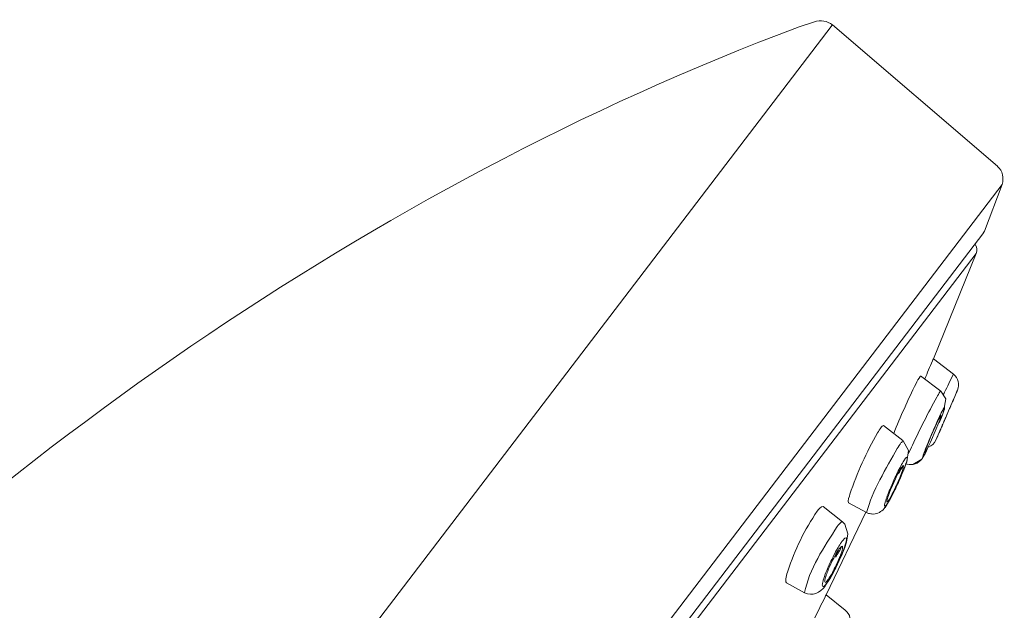
# Model space of a CAD drawing. Units: millimetres. Extents: x 0 to 997, y 0 to 1188.
# Drawn here: x 677 to 714, y 864 to 887 of the extents above; entities that cross this region are included whole.
import ezdxf

# ---------------------------------------------------------------- set-up
doc = ezdxf.new("R2010")
doc.units = ezdxf.units.MM
doc.header["$LTSCALE"] = 50.8
doc.layers.add('MODEL', color=7, linetype='Continuous', lineweight=20)

msp = doc.modelspace()

# ---------------------------------------------------------------- linework, layer by layer
at = {"layer": 'MODEL'}
for points in [[(706.943, 886.58), (706.943, 886.58), (706.374, 886.389), (706.374, 886.389)], [(707.621, 886.458), (707.435, 886.608), (707.17, 886.654), (706.943, 886.58)], [(706.374, 886.389), (673.758, 874.163), (649.457, 845.319), (631.898, 816.196)], [(707.573, 886.393), (707.573, 886.393), (676.996, 846.378), (676.996, 846.378)], [(707.619, 886.459), (707.619, 886.459), (707.573, 886.393), (707.573, 886.393)], [(707.623, 886.46), (707.623, 886.46), (713.849, 881.136), (713.849, 881.136)], [(714.015, 880.456), (714.102, 880.688), (714.035, 880.971), (713.849, 881.134)], [(714.016, 880.457), (714.016, 880.457), (683.933, 841.077), (683.933, 841.077)], [(714.018, 880.456), (714.018, 880.456), (713.35, 878.7), (713.35, 878.7)], [(713.323, 878.648), (713.323, 878.648), (713.351, 878.699), (713.351, 878.699)], [(655.581, 803.063), (655.581, 803.063), (713.324, 878.649), (713.324, 878.649)], [(713.036, 877.851), (713.085, 877.971), (713.07, 878.114), (712.996, 878.221)], [(713.038, 877.85), (713.038, 877.85), (700.468, 861.397), (700.468, 861.397)], [(711.428, 873.883), (711.428, 873.883), (713.036, 877.851), (713.036, 877.851)], [(711.396, 873.81), (711.406, 873.836), (711.417, 873.859), (711.429, 873.884)], [(711.428, 873.883), (711.428, 873.883), (712.183, 873.307), (712.183, 873.307)], [(711.103, 873.135), (711.2, 873.359), (711.299, 873.588), (711.396, 873.81)], [(710.774, 872.956), (710.823, 873.048), (710.869, 873.145), (710.93, 873.229)], [(710.947, 873.254), (710.947, 873.254), (711.709, 872.673), (711.709, 872.673)], [(712.012, 872.96), (712.068, 873.074), (712.127, 873.191), (712.183, 873.306)], [(712.338, 872.713), (712.43, 872.917), (712.361, 873.175), (712.183, 873.307)], [(709.933, 871.078), (710.191, 871.708), (710.468, 872.347), (710.774, 872.956)], [(711.847, 872.628), (711.903, 872.738), (711.956, 872.85), (712.012, 872.96)], [(710.637, 870.636), (710.925, 871.24), (711.228, 871.86), (711.555, 872.443)], [(711.555, 872.443), (711.596, 872.514), (711.634, 872.588), (711.682, 872.655)], [(711.892, 872.382), (711.892, 872.382), (711.706, 872.675), (711.706, 872.675)], [(711.813, 872.562), (711.826, 872.582), (711.836, 872.608), (711.847, 872.628)], [(711.813, 871.895), (711.813, 871.895), (711.892, 872.382), (711.892, 872.382)], [(712.096, 872.153), (712.152, 872.278), (712.208, 872.408), (712.261, 872.533)], [(712.199, 872.383), (712.179, 872.335), (712.158, 872.289), (712.138, 872.243)], [(712.138, 872.243), (712.156, 872.287), (712.176, 872.335), (712.197, 872.378)], [(712.2, 872.387), (712.2, 872.387), (712.338, 872.713), (712.338, 872.713)], [(712.261, 872.533), (712.279, 872.576), (712.3, 872.622), (712.32, 872.668)], [(712.32, 872.668), (712.325, 872.683), (712.333, 872.698), (712.338, 872.714)], [(711.843, 872.066), (711.897, 872.038), (711.729, 871.712), (711.683, 871.572)], [(711.762, 871.924), (711.787, 871.97), (711.813, 872.023), (711.843, 872.066)], [(712.003, 871.932), (712.046, 872.034), (712.092, 872.139), (712.138, 872.243)], [(712.017, 871.967), (712.042, 872.028), (712.068, 872.092), (712.096, 872.153)], [(711.575, 871.53), (711.575, 871.53), (711.626, 871.642), (711.626, 871.642)], [(711.577, 871.497), (711.61, 871.56), (711.641, 871.632), (711.679, 871.695)], [(711.721, 871.752), (711.708, 871.647), (711.637, 871.507), (711.601, 871.405)], [(711.624, 871.643), (711.668, 871.735), (711.716, 871.829), (711.762, 871.924)], [(711.629, 871.601), (711.659, 871.65), (711.693, 871.698), (711.718, 871.752)], [(711.648, 871.48), (711.648, 871.48), (711.729, 871.684), (711.729, 871.684)], [(711.729, 871.684), (711.729, 871.684), (711.767, 871.775), (711.767, 871.775)], [(711.767, 871.775), (711.767, 871.775), (711.813, 871.895), (711.813, 871.895)], [(711.805, 871.478), (711.833, 871.539), (711.861, 871.605), (711.887, 871.669)], [(711.822, 871.514), (711.848, 871.571), (711.873, 871.629), (711.896, 871.683)], [(711.887, 871.669), (711.928, 871.768), (711.974, 871.868), (712.017, 871.967)], [(711.896, 871.683), (711.929, 871.767), (711.967, 871.851), (712.003, 871.932)], [(709.324, 871.104), (709.365, 871.17), (709.406, 871.236), (709.452, 871.297)], [(709.452, 871.297), (709.475, 871.325), (709.51, 871.384), (709.551, 871.376)], [(709.55, 871.375), (709.55, 871.375), (710.276, 870.812), (710.276, 870.812)], [(711.326, 870.94), (711.326, 870.94), (711.474, 871.273), (711.474, 871.273)], [(711.327, 870.979), (711.391, 871.13), (711.503, 871.384), (711.575, 871.53)], [(711.475, 871.272), (711.509, 871.346), (711.542, 871.423), (711.577, 871.497)], [(711.535, 871.248), (711.535, 871.248), (711.602, 871.406), (711.602, 871.406)], [(711.649, 871.112), (711.672, 871.168), (711.697, 871.226), (711.723, 871.285)], [(711.691, 871.215), (711.701, 871.241), (711.716, 871.269), (711.726, 871.297)], [(711.723, 871.285), (711.743, 871.333), (711.766, 871.384), (711.786, 871.433)], [(711.726, 871.297), (711.739, 871.325), (711.752, 871.358), (711.764, 871.386)], [(711.764, 871.386), (711.775, 871.417), (711.792, 871.447), (711.805, 871.478)], [(711.786, 871.433), (711.799, 871.461), (711.812, 871.486), (711.822, 871.514)], [(708.284, 868.8), (708.557, 869.59), (708.909, 870.38), (709.324, 871.104)], [(711.178, 870.616), (711.224, 870.736), (711.278, 870.858), (711.329, 870.978)], [(711.326, 870.94), (711.326, 870.94), (711.227, 870.7), (711.227, 870.7)], [(711.316, 870.754), (711.316, 870.754), (711.535, 871.248), (711.535, 871.248)], [(711.525, 870.83), (711.571, 870.932), (711.614, 871.037), (711.657, 871.139)], [(711.525, 870.832), (711.525, 870.832), (711.599, 870.998), (711.599, 870.998)], [(711.646, 871.109), (711.631, 871.074), (711.618, 871.038), (711.6, 871.005)], [(711.603, 871.01), (711.618, 871.043), (711.631, 871.076), (711.649, 871.112)], [(711.657, 871.139), (711.668, 871.164), (711.68, 871.19), (711.691, 871.215)], [(710.07, 870.517), (710.111, 870.586), (710.157, 870.655), (710.208, 870.721)], [(710.208, 870.722), (710.226, 870.74), (710.264, 870.806), (710.295, 870.798)], [(710.493, 870.435), (710.493, 870.435), (710.294, 870.799), (710.294, 870.799)], [(710.598, 870.559), (710.598, 870.559), (710.494, 870.329), (710.494, 870.329)], [(710.598, 870.559), (710.598, 870.559), (710.637, 870.638), (710.637, 870.638)], [(711.094, 870.4), (711.12, 870.474), (711.15, 870.545), (711.178, 870.616)], [(711.318, 870.753), (711.259, 870.638), (711.188, 870.457), (711.109, 870.36)], [(711.152, 870.51), (711.177, 870.574), (711.2, 870.638), (711.226, 870.701)], [(711.24, 870.562), (711.365, 870.611), (711.472, 870.708), (711.525, 870.832)], [(708.913, 868.104), (709.117, 868.912), (709.655, 869.776), (710.07, 870.517)], [(710.381, 870.15), (710.554, 870.321), (710.319, 869.742), (710.291, 869.663)], [(710.291, 870.012), (710.319, 870.058), (710.348, 870.107), (710.381, 870.15)], [(710.424, 870.017), (710.424, 870.017), (710.493, 870.435), (710.493, 870.435)], [(710.995, 870.114), (710.995, 870.114), (711.209, 870.499), (711.209, 870.499)], [(711.008, 870.132), (711.008, 870.132), (711.145, 870.374), (711.145, 870.374)], [(711.053, 870.214), (711.025, 870.18), (711.041, 870.242), (711.046, 870.26)], [(711.046, 870.26), (711.061, 870.305), (711.076, 870.354), (711.094, 870.4)], [(711.166, 870.412), (711.13, 870.349), (711.099, 870.275), (711.053, 870.214)], [(711.108, 870.36), (711.111, 870.413), (711.136, 870.462), (711.152, 870.51)], [(710.042, 869.536), (710.082, 869.625), (710.128, 869.714), (710.174, 869.801)], [(710.117, 869.569), (710.173, 869.671), (710.246, 869.768), (710.292, 869.875)], [(710.174, 869.801), (710.21, 869.87), (710.251, 869.943), (710.291, 870.012)], [(710.303, 869.878), (710.315, 869.771), (710.229, 869.595), (710.193, 869.49)], [(710.206, 869.769), (710.216, 869.784), (710.224, 869.797), (710.234, 869.809)], [(710.255, 869.84), (710.267, 869.853), (710.28, 869.878), (710.301, 869.878)], [(710.312, 869.714), (710.312, 869.714), (710.363, 869.846), (710.363, 869.846)], [(710.317, 869.729), (710.317, 869.729), (710.399, 869.94), (710.399, 869.94)], [(710.363, 869.846), (710.363, 869.846), (710.424, 870.017), (710.424, 870.017)], [(710.383, 869.946), (710.383, 869.946), (710.442, 869.925), (710.442, 869.925)], [(710.437, 869.928), (710.437, 869.928), (710.656, 869.91), (710.656, 869.91)], [(710.442, 869.925), (710.643, 869.864), (710.87, 869.946), (710.992, 870.114)], [(710.656, 869.91), (710.656, 869.91), (710.992, 870.114), (710.992, 870.114)], [(710.01, 869.471), (709.969, 869.389), (709.859, 869.137), (709.821, 869.05)], [(710.16, 869.409), (710.081, 869.22), (709.994, 869.027), (709.9, 868.843)], [(709.925, 868.847), (709.925, 868.847), (710.187, 869.41), (710.187, 869.41)], [(709.997, 869.376), (710.036, 869.448), (710.071, 869.527), (710.112, 869.598)], [(710.01, 869.471), (710.01, 869.471), (710.04, 869.537), (710.04, 869.537)], [(710.111, 869.599), (710.111, 869.599), (710.146, 869.663), (710.146, 869.663)], [(710.145, 869.662), (710.165, 869.7), (710.188, 869.735), (710.206, 869.769)], [(710.159, 869.41), (710.159, 869.41), (710.192, 869.489), (710.192, 869.489)], [(710.173, 869.381), (710.173, 869.381), (710.214, 869.478), (710.214, 869.478)], [(710.187, 869.41), (710.187, 869.41), (710.253, 869.566), (710.253, 869.566)], [(710.214, 869.478), (710.214, 869.478), (710.254, 869.572), (710.254, 869.572)], [(710.228, 869.505), (710.228, 869.505), (710.258, 869.584), (710.258, 869.584)], [(710.253, 869.566), (710.253, 869.566), (710.284, 869.642), (710.284, 869.642)], [(710.254, 869.572), (710.254, 869.572), (710.29, 869.664), (710.29, 869.664)], [(710.284, 869.642), (710.284, 869.642), (710.312, 869.714), (710.312, 869.714)], [(709.713, 868.781), (709.749, 868.871), (709.784, 868.962), (709.822, 869.051)], [(709.884, 869.125), (709.884, 869.125), (709.815, 868.959), (709.815, 868.959)], [(709.884, 869.125), (709.884, 869.125), (709.998, 869.375), (709.998, 869.375)], [(710.172, 869.38), (710.09, 869.192), (710.001, 869), (709.907, 868.814)], [(708.228, 868.463), (708.19, 868.537), (708.264, 868.716), (708.284, 868.8)], [(709.634, 868.557), (709.657, 868.631), (709.685, 868.707), (709.713, 868.781)], [(709.674, 868.497), (709.658, 868.55), (709.697, 868.627), (709.709, 868.68)], [(709.9, 868.843), (709.844, 868.751), (709.762, 868.55), (709.673, 868.499)], [(709.709, 868.68), (709.74, 868.772), (709.775, 868.869), (709.814, 868.958)], [(709.863, 868.733), (709.838, 868.685), (709.812, 868.634), (709.784, 868.585)], [(709.812, 868.633), (709.812, 868.633), (709.886, 868.773), (709.886, 868.773)], [(709.862, 868.734), (709.862, 868.734), (709.908, 868.816), (709.908, 868.816)], [(709.886, 868.773), (709.886, 868.773), (709.925, 868.847), (709.925, 868.847)], [(707.053, 868.158), (707.102, 868.211), (707.191, 868.354), (707.27, 868.331)], [(707.271, 868.33), (707.271, 868.33), (708.006, 867.754), (708.006, 867.754)], [(708.23, 868.462), (708.23, 868.462), (708.91, 868.103), (708.91, 868.103)], [(709.659, 868.389), (709.573, 868.277), (709.58, 868.371), (709.603, 868.447)], [(709.603, 868.447), (709.611, 868.483), (709.621, 868.521), (709.634, 868.557)], [(709.606, 868.294), (709.606, 868.294), (709.777, 868.567), (709.777, 868.567)], [(709.784, 868.585), (709.744, 868.521), (709.705, 868.447), (709.659, 868.389)], [(709.777, 868.567), (709.777, 868.567), (709.812, 868.633), (709.812, 868.633)], [(705.94, 865.9), (706.21, 866.687), (706.577, 867.472), (707.053, 868.158)], [(708.877, 868.121), (708.877, 868.121), (707.386, 864.999), (707.386, 864.999)], [(708.913, 868.103), (709.005, 868.052), (709.127, 868.034), (709.231, 868.052)], [(708.954, 868.083), (708.954, 868.083), (709.158, 868.044), (709.158, 868.044)], [(709.231, 868.052), (709.382, 868.075), (709.517, 868.172), (709.604, 868.292)], [(706.575, 865.086), (706.733, 865.955), (707.321, 866.821), (707.808, 867.581)], [(707.807, 867.58), (707.843, 867.62), (707.947, 867.776), (708.003, 867.753)], [(708.095, 867.662), (708.095, 867.662), (708.003, 867.754), (708.003, 867.754)], [(708.207, 867.298), (708.207, 867.298), (708.095, 867.662), (708.095, 867.662)], [(708.003, 867.038), (708.316, 867.426), (708.054, 866.697), (708.003, 866.587)], [(708.151, 866.982), (708.151, 866.982), (708.207, 867.298), (708.207, 867.298)], [(707.744, 866.423), (707.825, 866.558), (707.917, 866.693), (707.981, 866.835)], [(707.84, 866.786), (707.878, 866.852), (707.921, 866.921), (707.965, 866.985)], [(708.001, 866.835), (708.034, 866.733), (707.93, 866.512), (707.894, 866.405)], [(707.897, 866.754), (707.915, 866.774), (707.93, 866.797), (707.951, 866.815)], [(707.951, 866.815), (707.961, 866.825), (707.974, 866.835), (707.989, 866.838)], [(707.965, 866.985), (707.977, 867.002), (707.993, 867.02), (708.003, 867.038)], [(708.087, 866.785), (708.087, 866.785), (708.151, 866.982), (708.151, 866.982)], [(707.545, 866.226), (707.571, 866.277), (707.622, 866.387), (707.647, 866.438)], [(707.647, 866.438), (707.647, 866.438), (707.744, 866.621), (707.744, 866.621)], [(707.674, 866.388), (707.674, 866.388), (707.756, 866.533), (707.756, 866.533)], [(707.74, 866.442), (707.776, 866.506), (707.822, 866.57), (707.845, 866.641)], [(707.744, 866.621), (707.744, 866.621), (707.838, 866.787), (707.838, 866.787)], [(707.756, 866.533), (707.756, 866.533), (707.794, 866.602), (707.794, 866.602)], [(707.794, 866.602), (707.794, 866.602), (707.832, 866.66), (707.832, 866.66)], [(707.831, 866.659), (707.844, 866.677), (707.854, 866.695), (707.867, 866.713)], [(707.868, 866.719), (707.878, 866.731), (707.889, 866.747), (707.899, 866.757)], [(707.921, 866.383), (707.921, 866.383), (707.962, 866.469), (707.962, 866.469)], [(707.925, 866.399), (707.925, 866.399), (707.966, 866.494), (707.966, 866.494)], [(707.962, 866.469), (707.962, 866.469), (707.998, 866.553), (707.998, 866.553)], [(707.966, 866.494), (707.966, 866.494), (708.004, 866.586), (708.004, 866.586)], [(708.006, 866.576), (708.006, 866.576), (708.087, 866.785), (708.087, 866.785)], [(707.545, 866.226), (707.545, 866.226), (707.466, 866.05), (707.466, 866.05)], [(707.633, 866.306), (707.633, 866.306), (707.516, 866.062), (707.516, 866.062)], [(707.858, 866.326), (707.779, 866.14), (707.685, 865.951), (707.586, 865.773)], [(707.883, 866.304), (707.799, 866.118), (707.705, 865.93), (707.603, 865.751)], [(707.633, 866.309), (707.633, 866.309), (707.674, 866.388), (707.674, 866.388)], [(707.649, 865.825), (707.649, 865.825), (707.881, 866.291), (707.881, 866.291)], [(707.893, 866.406), (707.893, 866.406), (707.858, 866.327), (707.858, 866.327)], [(707.881, 866.291), (707.881, 866.291), (707.921, 866.383), (707.921, 866.383)], [(707.884, 866.305), (707.884, 866.305), (707.925, 866.399), (707.925, 866.399)], [(705.889, 865.453), (705.817, 865.545), (705.914, 865.793), (705.94, 865.9)], [(707.299, 865.621), (707.315, 865.675), (707.335, 865.726), (707.355, 865.779)], [(707.355, 865.779), (707.389, 865.871), (707.427, 865.963), (707.465, 866.052)], [(707.37, 865.688), (707.393, 865.757), (707.421, 865.831), (707.446, 865.897)], [(707.481, 865.977), (707.481, 865.977), (707.447, 865.898), (707.447, 865.898)], [(707.586, 865.773), (707.55, 865.714), (707.514, 865.655), (707.476, 865.599)], [(707.516, 866.062), (707.516, 866.062), (707.481, 865.977), (707.481, 865.977)], [(707.549, 865.646), (707.549, 865.646), (707.598, 865.733), (707.598, 865.733)], [(707.556, 865.671), (707.556, 865.671), (707.601, 865.75), (707.601, 865.75)], [(707.598, 865.733), (707.598, 865.733), (707.649, 865.825), (707.649, 865.825)], [(705.888, 865.455), (705.888, 865.455), (706.573, 865.085), (706.573, 865.085)], [(706.576, 865.085), (706.861, 864.93), (707.172, 865.088), (707.345, 865.335)], [(707.394, 865.422), (707.276, 865.252), (707.2, 865.297), (707.261, 865.489)], [(707.261, 865.489), (707.271, 865.532), (707.284, 865.578), (707.299, 865.621)], [(707.331, 865.51), (707.331, 865.551), (707.342, 865.592), (707.354, 865.63)], [(707.343, 865.333), (707.343, 865.333), (707.549, 865.646), (707.549, 865.646)], [(707.354, 865.63), (707.357, 865.645), (707.362, 865.658), (707.365, 865.671)], [(707.476, 865.599), (707.44, 865.559), (707.407, 865.49), (707.354, 865.472)], [(707.365, 865.671), (707.367, 865.676), (707.37, 865.683), (707.37, 865.688)], [(707.511, 865.598), (707.475, 865.537), (707.435, 865.478), (707.394, 865.422)], [(707.51, 865.597), (707.51, 865.597), (707.556, 865.671), (707.556, 865.671)], [(707.352, 864.928), (707.364, 864.951), (707.374, 864.977), (707.387, 865)], [(707.386, 864.999), (707.386, 864.999), (708.11, 864.423), (708.11, 864.423)], [(706.893, 864.014), (707.046, 864.314), (707.201, 864.625), (707.352, 864.928)], [(708.245, 863.811), (708.352, 864.015), (708.293, 864.283), (708.11, 864.423)]]:
    msp.add_open_spline(points, degree=3, dxfattribs=at)

doc.saveas('drawing.dxf')
